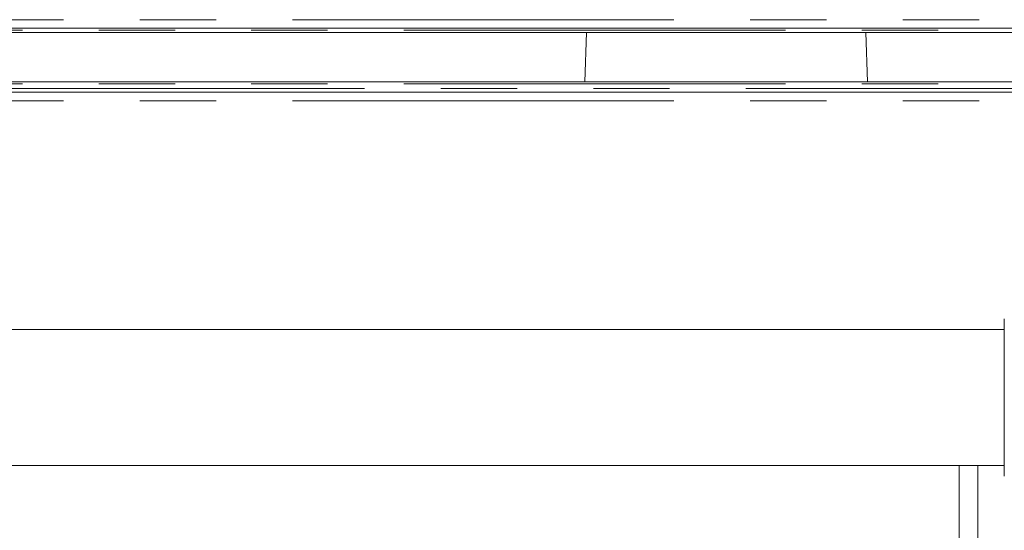
# Model space of a CAD drawing. Units: inches. Extents: x 5 to 149, y 5 to 114.
# Drawn here: x 33 to 42, y 56 to 61 of the extents above; entities that cross this region are included whole.
import ezdxf

# ---------------------------------------------------------------- set-up
doc = ezdxf.new("R2010")
doc.units = ezdxf.units.IN
doc.header["$LTSCALE"] = 14
doc.header["$MEASUREMENT"] = 0
doc.linetypes.add('PHANTOM', pattern=[0.5, 0.25, -0.05, 0.05, -0.05, 0.05, -0.05])

msp = doc.modelspace()

# ---------------------------------------------------------------- linework, layer by layer
at = {"color": 8, "linetype": 'PHANTOM', "lineweight": 0}
for p, q in [((14.2733, 60.9363), (43.9583, 60.9363)), ((15.2969, 60.8396), (42.9347, 60.8396)), ((15.2969, 60.3478), (42.9347, 60.3478)), ((42.9347, 60.3059), (15.2969, 60.3059)), ((14.2733, 60.1922), (43.9583, 60.1922)), ((41.5616, 46.8081), (41.5616, 56.8454))]:
    msp.add_line(p, q, dxfattribs=at)
at = {"color": 7, "linetype": 'Continuous', "lineweight": 15}
for p, q in [((14.234, 60.8575), (43.9976, 60.8575)), ((15.2291, 60.8199), (43.0025, 60.8199)), ((37.9728, 60.8199), (37.957, 60.3675)), ((40.5503, 60.3675), (40.5345, 60.8199)), ((42.9995, 60.3675), (15.2321, 60.3675)), ((43.9973, 60.2709), (14.2343, 60.2709)), ((41.8049, 58.1919), (41.8049, 56.7489)), ((41.8049, 58.0954), (16.4267, 58.0954)), ((16.4267, 56.8454), (41.8049, 56.8454)), ((41.3897, 46.9784), (41.3897, 56.8454))]:
    msp.add_line(p, q, dxfattribs=at)

doc.saveas('drawing.dxf')
